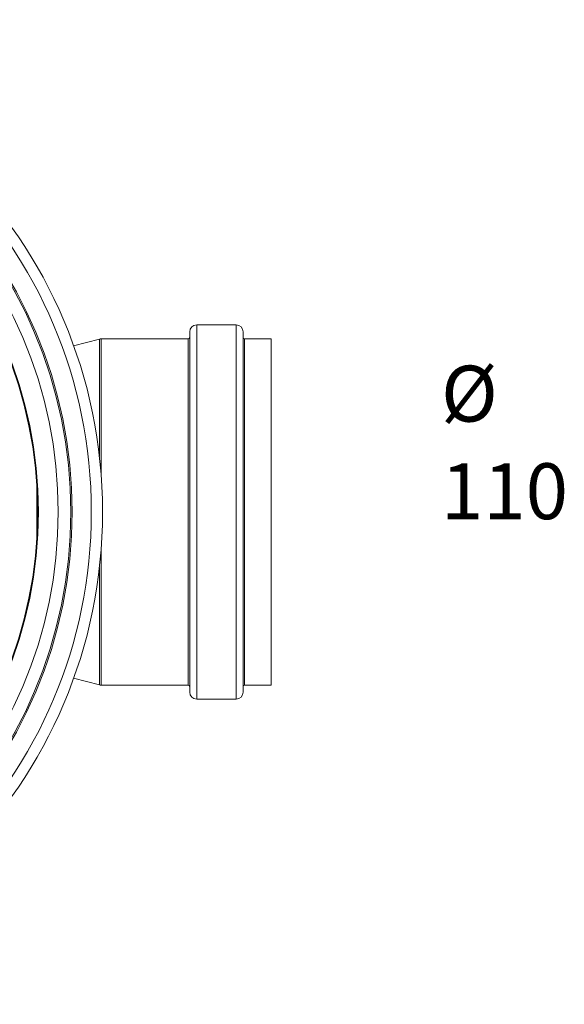
# Model space of a CAD drawing. Units: millimetres. Extents: x 0 to 594, y 0 to 420.
# Drawn here: x 194 to 243, y 92 to 181 of the extents above; entities that cross this region are included whole.
import ezdxf

# ---------------------------------------------------------------- set-up
doc = ezdxf.new("R2010")
doc.units = ezdxf.units.MM
doc.layers.add('1', color=7, linetype='Continuous', true_color=0xffffff)
doc.styles.add('Arial Unicode MS', font='Arial')

msp = doc.modelspace()

# ---------------------------------------------------------------- linework, layer by layer
at = {"layer": '1', "color": 3, "linetype": 'Continuous', "lineweight": 18}
for p, q in [((209.429, 120.361), (209.429, 152.611)), ((213.579, 153.236), (210.054, 153.236)), ((214.204, 136.486), (214.204, 152.611)), ((201.35, 151.964), (199.046, 151.347)), ((209.304, 151.986), (201.511, 151.986)), ((216.704, 151.986), (214.329, 151.986)), ((216.704, 151.986), (216.704, 136.486)), ((214.204, 120.361), (214.204, 136.486)), ((216.704, 136.486), (216.704, 120.986)), ((199.046, 121.624), (201.35, 121.007)), ((201.511, 120.986), (209.304, 120.986)), ((214.329, 120.986), (216.704, 120.986)), ((210.054, 119.736), (213.579, 119.736))]:
    msp.add_line(p, q, dxfattribs=at)
at = {"layer": '1', "color": 7, "linetype": 'Continuous', "lineweight": 13}
for p, q in [((210.054, 153.236), (210.054, 119.736)), ((213.579, 153.236), (213.579, 136.486)), ((201.35, 141.439), (201.35, 151.964)), ((201.511, 139.705), (201.511, 151.986)), ((209.304, 120.986), (209.304, 151.986)), ((214.329, 136.486), (214.329, 151.986)), ((195.749, 134.007), (195.749, 138.964)), ((213.579, 136.486), (213.579, 119.736)), ((214.329, 120.986), (214.329, 136.486)), ((201.511, 120.986), (201.511, 133.266)), ((201.35, 121.007), (201.35, 131.532))]:
    msp.add_line(p, q, dxfattribs=at)
at = {"layer": '1', "color": 3, "linetype": 'Continuous', "lineweight": 18}
for radius in [44.05, 41.212, 40.087, 38.25]:
    msp.add_circle((157.579, 136.486), radius, dxfattribs=at)
at = {"layer": '1', "color": 7, "linetype": 'Continuous', "lineweight": 13}
for radius in [43.05, 41.337, 38.322]:
    msp.add_circle((157.579, 136.486), radius, dxfattribs=at)
at = {"layer": '1', "color": 3, "linetype": 'Continuous', "lineweight": 18}
for centre, radius, start, end in [((210.054, 152.611), 0.625, 90, 180), ((213.579, 152.611), 0.625, 0, 90), ((201.511, 151.361), 0.625, 90, 105), ((209.304, 152.111), 0.125, 270, 0), ((214.329, 152.111), 0.125, 180, 270), ((201.511, 121.611), 0.625, 255, 270), ((209.304, 120.861), 0.125, 0, 90), ((214.329, 120.861), 0.125, 90, 180), ((210.054, 120.361), 0.625, 180, 270), ((213.579, 120.361), 0.625, 270, 0)]:
    msp.add_arc(centre, radius, start, end, dxfattribs=at)

# ---------------------------------------------------------------- texts
at = {"layer": '1', "color": 7, "linetype": 'Continuous', "lineweight": 13, "insert": (231.905, 135.844), "char_height": 2.5, "attachment_point": 7, "line_spacing_factor": 1.047437, "style": 'Arial Unicode MS'}
msp.add_mtext('\\fArial|b0|i0;\\W1.0000;\\C18;\\fArial|b0|i0;{\\H2.00x;%%c 110  }\\fArial|b0|i0;\\C18;', dxfattribs=at)

doc.saveas('drawing.dxf')
